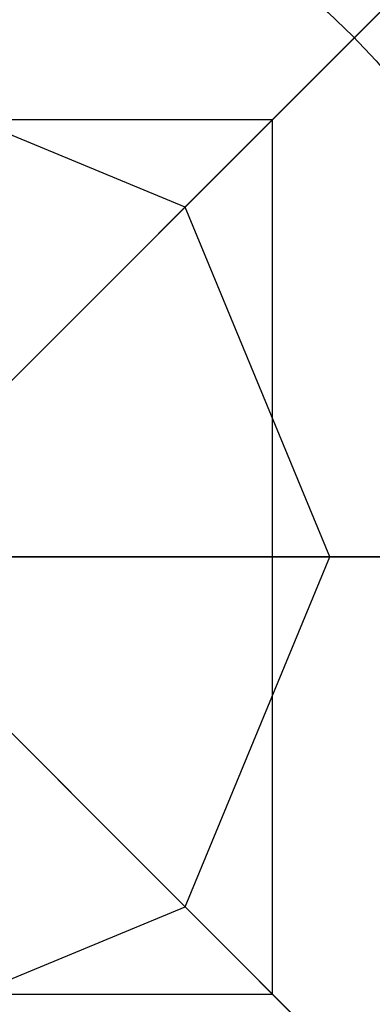
# Model space of a CAD drawing. Units: inches. Extents: x 116 to 184, y 48 to 161.
# Drawn here: x 151 to 154, y 83 to 91 of the extents above; entities that cross this region are included whole.
import ezdxf

# ---------------------------------------------------------------- set-up
doc = ezdxf.new("R2010")
doc.units = ezdxf.units.IN
doc.header["$MEASUREMENT"] = 0
doc.linetypes.add('AI-Linetype-1', pattern=[3.527989, 1.763995, -1.763995])
doc.layers.add('Ebene 1', color=7, linetype='Continuous')

# ---------------------------------------------------------------- blocks, each defined once
blk = doc.blocks.new('block 2')
at = {"layer": 'Ebene 1', "color": 179, "lineweight": 25, "true_color": 0x1a171b}
for points in [[(154.9067, 91.284), (152.7855, 89.1625)], [(154.1994, 90.5767), (154.4016, 90.7786)], [(154.1994, 90.5767), (150.9407, 87.3177)], [(152.7855, 89.1625), (149.9569, 90.3342)], [(153.4924, 89.8694), (146.4214, 89.8694)], [(153.4924, 82.7987), (153.4924, 89.8694)], [(152.7855, 89.1625), (150.9407, 87.3177)], [(153.9568, 86.3341), (152.7855, 89.1625)], [(151.0068, 86.3341), (155.9571, 86.3341)], [(153.9568, 86.3341), (151.3479, 86.3341)], [(152.7855, 83.5057), (153.9568, 86.3341)], [(156.9572, 86.3341), (153.9568, 86.3341)], [(154.1994, 82.0915), (150.9407, 85.3505)], [(152.7855, 83.5057), (150.9407, 85.3505)], [(149.9569, 82.334), (152.7855, 83.5057)], [(154.9067, 81.3842), (152.7855, 83.5057)], [(146.4214, 82.7987), (153.4924, 82.7987)]]:
    blk.add_lwpolyline(points, dxfattribs=at)
at = {"layer": 'Ebene 1', "color": 179, "linetype": 'AI-Linetype-1', "lineweight": 35, "true_color": 0x1a171b}
blk.add_open_spline([(149.9569, 111.5841), (116.292, 111.6109), (116.2895, 61.0605), (149.9547, 61.0843), (183.6198, 61.0543), (183.6267, 111.6047), (149.9616, 111.5839), (149.9616, 111.5839), (149.9569, 111.5841), (149.9569, 111.5841), (149.9569, 111.5841), (149.9569, 111.5841), (149.9569, 111.5841)], degree=3, knots=[0, 0, 0, 0, 1, 1, 1, 2, 2, 2, 3, 3, 3, 4, 4, 4, 4], dxfattribs=at)
at = {"layer": 'Ebene 1', "color": 179, "lineweight": 25, "true_color": 0x1a171b}
for points in [[(149.9569, 96.5026), (136.3996, 96.5133), (136.3987, 76.1562), (149.956, 76.1655), (163.5132, 76.1535), (163.5159, 96.5109), (149.9588, 96.5026), (149.9588, 96.5026), (149.9569, 96.5026), (149.9569, 96.5026), (149.9569, 96.5026), (149.9569, 96.5026), (149.9569, 96.5026)], [(149.9569, 96.1657), (136.849, 96.176), (136.848, 76.4935), (149.956, 76.5028), (163.0639, 76.4911), (163.0667, 96.1736), (149.9588, 96.1654), (149.9588, 96.1654), (149.9569, 96.1657), (149.9569, 96.1657), (149.9569, 96.1657), (149.9569, 96.1657), (149.9569, 96.1657)], [(149.9569, 92.5025), (141.7328, 92.5091), (141.7323, 80.1598), (149.9564, 80.1656), (158.1805, 80.1584), (158.1822, 92.5077), (149.9581, 92.5025), (149.9581, 92.5025), (149.9569, 92.5025), (149.9569, 92.5025), (149.9569, 92.5025), (149.9569, 92.5025), (149.9569, 92.5025)], [(149.9569, 92.1656), (142.182, 92.1718), (142.1815, 80.4971), (149.9564, 80.5026), (157.7313, 80.4957), (157.733, 92.1701), (149.9581, 92.1656), (149.9581, 92.1656), (149.9569, 92.1656), (149.9569, 92.1656), (149.9569, 92.1656), (149.9569, 92.1656), (149.9569, 92.1656)]]:
    blk.add_open_spline(points, degree=3, knots=[0, 0, 0, 0, 1, 1, 1, 2, 2, 2, 3, 3, 3, 4, 4, 4, 4], dxfattribs=at)

msp = doc.modelspace()

# ---------------------------------------------------------------- block references
at = {"layer": 'Ebene 1'}
msp.add_blockref('block 2', (0, 0), dxfattribs=at)

doc.saveas('drawing.dxf')
